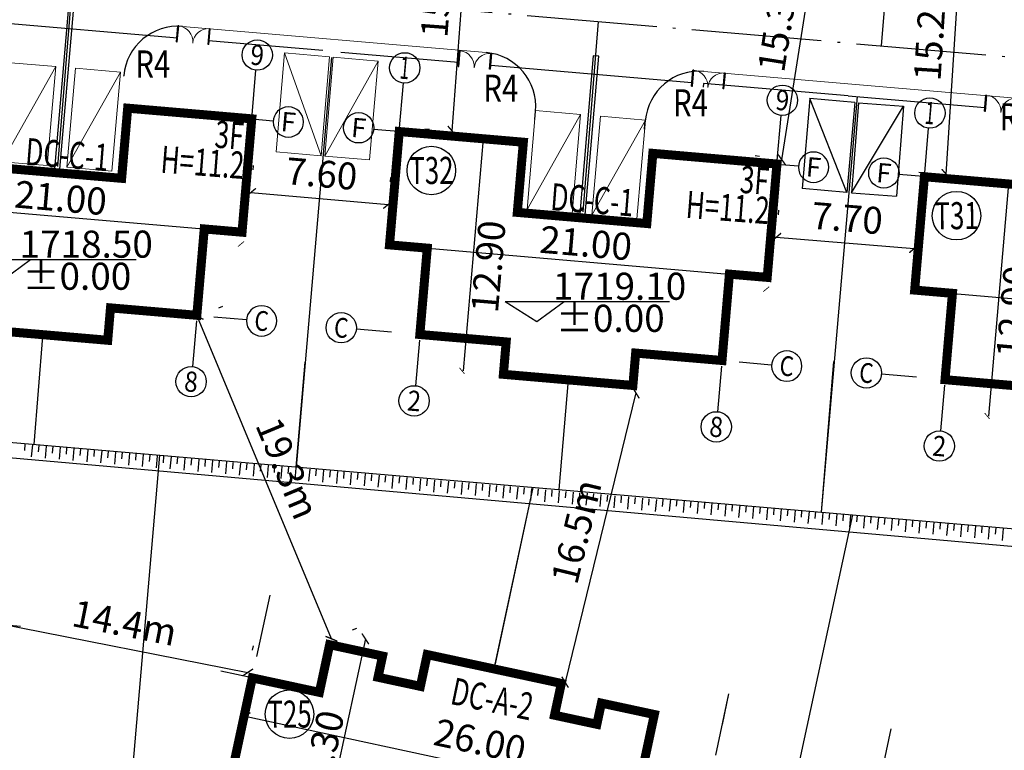
# Model space of a CAD drawing. Extents: x 533541 to 546610, y 558931 to 566174.
# Drawn here: x 540383 to 540438, y 561803 to 561844 of the extents above; entities that cross this region are included whole.
import ezdxf
from ezdxf.enums import TextEntityAlignment as Align

# ---------------------------------------------------------------- set-up
doc = ezdxf.new("R2010")
doc.units = 0
doc.linetypes.add('ACAD_ISO04W100', pattern=[30.5, 24, -3, 0.5, -3])
doc.linetypes.add('DOTE', pattern=[2.42, 2, -0.2, 0.02, -0.2])
doc.layers.get('0').update_dxf_attribs({"linetype": 'CONTINUOUS'})
doc.layers.get('Defpoints').update_dxf_attribs({"linetype": 'CONTINUOUS'})
for name, color, linetype in [('-ZT-0-道路中心线', 1, 'ACAD_ISO04W100'), ('A-AXIS', 3, 'CONTINUOUS'), ('A-FLOR-TXT', 201, 'CONTINUOUS'), ('A-WALL-PRHT', 6, 'CONTINUOUS'), ('AXIS', 3, 'CONTINUOUS'), ('AXIS_TEXT', 7, 'CONTINUOUS'), ('DOTE', 1, 'DOTE'), ('FLOR_FURN', 8, 'CONTINUOUS'), ('G-PARK', 43, 'CONTINUOUS'), ('STAIR', 2, 'CONTINUOUS'), ('WINDOW', 4, 'CONTINUOUS'), ('YD-CODE', 250, 'CONTINUOUS'), ('外皮-看线', 8, 'CONTINUOUS'), ('外皮-石材1', 125, 'CONTINUOUS'), ('室内标高', 4, 'CONTINUOUS'), ('洁具', 7, 'CONTINUOUS'), ('电气', 7, 'CONTINUOUS'), ('院墙', 6, 'CONTINUOUS'), ('雨水管', 3, 'CONTINUOUS')]:
    doc.layers.add(name, color=color, linetype=linetype)
doc.layers.add('道路车线', color=45, linetype='CONTINUOUS', lineweight=15)
doc.styles.add('_TCH_AXIS', font='COMPLEX', dxfattribs={"bigfont": 'GBCBIG'})
doc.styles.add('_TCH_DIM_T3', font='SIMPLEX', dxfattribs={"width": 0.705882, "bigfont": 'GBCBIG'})
doc.styles.add('A-黑体', font='simhei.ttf', dxfattribs={"width": 0.85})
doc.styles.add('COMPLEX', font='COMPLEX')
doc.styles.add('仿宋', font='simfang.ttf', dxfattribs={"width": 0.7, "height": 3})
doc.styles.add('黑体', font='simhei.ttf')
doc.dimstyles.new('_TCH_ARCH&&1', dxfattribs={"dimtxt": 1.4875, "dimasz": 0.5, "dimexe": 1.25, "dimexo": 1.5, "dimgap": 0.63125, "dimtad": 1, "dimdec": 1, "dimzin": 0, "dimdsep": 46, "dimtxsty": '_TCH_DIM_T3', "dimblk": 'ARCHTICK', "dimcen": 0.09, "dimclrt": 7, "dimazin": 2, "dimtfac": 1, "dimtdec": 1, "dimtix": 1, "dimtmove": 2, "dimatfit": 3, "dimfxl": 0, "dimtolj": 1, "dimtzin": 0, "dimarcsym": 0})
doc.dimstyles.get("Standard").update_dxf_attribs({"dimtxt": 0.18, "dimasz": 0.18, "dimexe": 0.18, "dimexo": 0.0625, "dimgap": 0.09, "dimtad": 0, "dimtih": 1, "dimtoh": 1, "dimdec": 4, "dimzin": 0, "dimdsep": 46, "dimtxsty": 'Standard', "dimcen": 0.09, "dimadec": 0, "dimazin": 0, "dimtfac": 1, "dimtdec": 4, "dimtofl": 0, "dimtmove": 0, "dimatfit": 3, "dimfxl": 0, "dimtolj": 1, "dimtzin": 0, "dimarcsym": 0})

# ---------------------------------------------------------------- blocks, each defined once
blk = doc.blocks.new('车位')
at = {"layer": '道路车线', "color": 31, "linetype": 'Continuous'}
for p, q in [((42230.63, 61864.076), (42230.188, 61858.594)), ((42230.63, 61864.076), (42233.122, 61863.875)), ((42230.188, 61858.594), (42233.122, 61863.875)), ((42233.122, 61863.875), (42232.68, 61858.393)), ((42230.188, 61858.594), (42232.68, 61858.393))]:
    blk.add_line(p, q, dxfattribs=at)
blk = doc.blocks.new('$DorLib2D$00000001')
for p, q in [((0.45, 0.975), (0.5, 0.975)), ((0.45, 0), (0.45, 0.975)), ((0.5, 0), (0.5, 0.975)), ((0.5, 0), (0.45, 0))]:
    blk.add_line(p, q)
at = {"lineweight": 13}
blk.add_arc((0.475, 0), 0.975, 91.46928, 180, dxfattribs=at)
blk = doc.blocks.new('_ARCHTICK')
at = {"color": 0, "linetype": 'ByBlock', "const_width": 0.15}
blk.add_lwpolyline([(-0.5, -0.5), (0.5, 0.5)], dxfattribs=at)
blk = doc.blocks.new('DC-A-2')
at = {"color": 3}
for p, q in [((540174.701, 561694.434), (540174.701, 561680.134)), ((540179.733, 561694.303), (540179.608, 561694.303)), ((540169.083, 561688.853), (540195.091, 561688.853)), ((540169.083, 561688.362), (540169.083, 561688.581)), ((540195.091, 561687.383), (540195.091, 561687.603))]:
    blk.add_line(p, q, dxfattribs=at)
at = {"linetype": 'Continuous', "const_width": 0.5, "flags": 128}
blk.add_lwpolyline([(540172.833, 561691.003), (540169.033, 561691.003), (540169.033, 561680.003), (540178.233, 561680.003), (540178.233, 561680.503), (540185.833, 561680.503), (540185.833, 561680.003), (540195.033, 561680.003), (540195.033, 561691.003), (540191.233, 561691.003), (540191.233, 561693.703), (540188.233, 561693.703), (540188.233, 561692.503), (540185.833, 561692.503), (540185.833, 561694.303), (540178.233, 561694.303), (540178.233, 561692.503), (540175.833, 561692.503), (540175.833, 561693.703), (540172.833, 561693.703), (540172.833, 561691.003), (540169.033, 561691.003), (540169.033, 561680.003), (540178.233, 561680.003)], dxfattribs=at)
at = {"linetype": 'Continuous', "flags": 128}
for points in [[(540169.033, 561680.003), (540169.033, 561677.503), (540178.433, 561677.503), (540178.443, 561680.503)], [(540195.033, 561680.003), (540195.033, 561677.503), (540185.633, 561677.503), (540185.623, 561680.503)]]:
    blk.add_lwpolyline(points, dxfattribs=at)
at = {"layer": 'A-AXIS'}
for p, q in [((540169.033, 561692.211), (540169.033, 561695.686)), ((540195.033, 561693.949), (540195.033, 561695.686)), ((540195.033, 561692.211), (540195.033, 561695.686)), ((540169.033, 561677.02), (540169.033, 561675.503)), ((540195.033, 561676.592), (540195.033, 561675.503))]:
    blk.add_line(p, q, dxfattribs=at)
at = {"layer": 'AXIS'}
for p, q in [((540169.033, 561691.003), (540167.244, 561691.003)), ((540195.907, 561691.003), (540196.942, 561691.003)), ((540171.358, 561680.003), (540167.244, 561680.003)), ((540195.907, 561680.003), (540196.949, 561680.003))]:
    blk.add_line(p, q, dxfattribs=at)
at = {"layer": 'FLOR_FURN'}
for p, q in [((540178.833, 561680.403), (540181.833, 561680.403)), ((540185.233, 561680.403), (540182.233, 561680.403))]:
    blk.add_line(p, q, dxfattribs=at)
at = {"layer": 'STAIR'}
for p, q in [((540169.983, 561677.703), (540171.583, 561677.703)), ((540169.983, 561676.773), (540169.983, 561677.703)), ((540170.033, 561676.773), (540170.033, 561677.703)), ((540170.033, 561677.403), (540171.533, 561677.403)), ((540171.533, 561676.773), (540171.533, 561677.703)), ((540171.583, 561676.773), (540171.583, 561677.703)), ((540194.083, 561677.703), (540192.483, 561677.703)), ((540192.483, 561676.773), (540192.483, 561677.703)), ((540192.533, 561676.773), (540192.533, 561677.703)), ((540194.033, 561677.403), (540192.533, 561677.403)), ((540194.033, 561676.773), (540194.033, 561677.703)), ((540194.083, 561676.773), (540194.083, 561677.703)), ((540169.983, 561676.773), (540170.033, 561676.773)), ((540170.033, 561677.103), (540171.533, 561677.103)), ((540170.033, 561676.803), (540171.533, 561676.803)), ((540171.533, 561676.773), (540171.583, 561676.773)), ((540192.533, 561676.773), (540192.483, 561676.773)), ((540194.033, 561677.103), (540192.533, 561677.103)), ((540194.033, 561676.803), (540192.533, 561676.803)), ((540194.083, 561676.773), (540194.033, 561676.773))]:
    blk.add_line(p, q, dxfattribs=at)
at = {"layer": '外皮-看线'}
blk.add_lwpolyline([(540171.583, 561677.503), (540178.433, 561677.503), (540178.433, 561679.593)], dxfattribs=at)
at = {"layer": '外皮-石材1'}
for points in [[(540181.783, 561680.623), (540181.783, 561680.353), (540182.033, 561680.353)], [(540182.283, 561680.623), (540182.283, 561680.353), (540182.033, 561680.353)]]:
    blk.add_lwpolyline(points, dxfattribs=at)
at = {"layer": '雨水管'}
blk.add_circle((540174.798, 561680.791), 0.05, dxfattribs=at)
at = {"color": 3, "xscale": 0.5, "yscale": 0.5, "zscale": 0.5}
for p, rotation in [((540174.701, 561694.434), 90), ((540169.083, 561688.853), 180), ((540174.701, 561680.134), 270)]:
    blk.add_blockref('_ARCHTICK', p, dxfattribs=dict(at, rotation=rotation))
blk.add_blockref('_ARCHTICK', (540195.091, 561688.853), dxfattribs=at)
at = {"layer": '道路车线', "color": 2, "linetype": 'Continuous', "rotation": 184.6124387537319}
blk.add_blockref('车位', (577300.777, 626734.873), dxfattribs=at)
at = {"layer": '道路车线', "color": 2, "linetype": 'Continuous', "xscale": -1, "rotation": 175.3875612462681}
blk.add_blockref('车位', (503063.29, 626734.873), dxfattribs=at)
at = {"color": 7, "insert": (540182.1, 561690.235), "char_height": 1.5, "attachment_point": 5, "style": '_TCH_DIM_T3'}
blk.add_mtext('\\A1;26.00', dxfattribs=at)
at = {"color": 7, "insert": (540173.706, 561687.567), "char_height": 1.5, "attachment_point": 5, "rotation": 90, "style": '_TCH_DIM_T3'}
blk.add_mtext('\\A1;14.30', dxfattribs=at)
at = {"layer": 'YD-CODE', "color": 0, "style": '黑体', "width": 0.7}
for s, p in [('DC-A-2', (540179.996, 561691.897, -8.517)), ('3F', (540192.997, 561688.895, -8.517)), ('H=11.4', (540190.186, 561687.253))]:
    blk.add_text(s, height=1.5, rotation=0.384, dxfattribs=at).set_placement(p)
blk = doc.blocks.new('_AXISO')
blk.add_circle((0, 0), 0.5)
at = {"layer": 'AXIS_TEXT', "style": 'COMPLEX', "width": 1.041667}
blk.add_attdef('A', text='', height=0.56, dxfattribs=at).set_placement((-0.25, -0.28), (0.25, -0.28), align=Align.FIT)
blk = doc.blocks.new('DC-C-1')
blk.add_line((561731.337, 540329.16), (561731.337, 540316.26))
at = {"color": 7}
blk.add_line((561726.671, 540322.861), (561747.671, 540322.861), dxfattribs=at)
at = {"const_width": 0.5}
blk.add_lwpolyline([(561730.361, 540329.16), (561726.671, 540329.16), (561726.671, 540322.86), (561728.771, 540322.86), (561728.771, 540318.06), (561733.571, 540318.06), (561733.571, 540316.26), (561740.771, 540316.26), (561740.771, 540318.06), (561745.571, 540318.06), (561745.571, 540322.86), (561747.671, 540322.86), (561747.671, 540329.16), (561740.771, 540329.16), (561740.771, 540325.26), (561733.571, 540325.26), (561733.571, 540329.16), (561730.361, 540329.16)], close=True, dxfattribs=at)
at = {"layer": 'AXIS'}
for p, q in [((561726.671, 540329.16), (561726.671, 540331.86)), ((561747.671, 540329.16), (561747.671, 540331.866)), ((561726.835, 540329.16), (561725.254, 540329.16)), ((561747.671, 540329.16), (561748.866, 540329.16)), ((561727.191, 540318.06), (561725.24, 540318.06)), ((561728.771, 540317.751), (561728.771, 540315.212)), ((561745.571, 540317.751), (561745.571, 540315.212)), ((561746.524, 540318.06), (561748.332, 540318.06))]:
    blk.add_line(p, q, dxfattribs=at)
at = {"xscale": 0.3, "yscale": 0.3, "zscale": 0.3}
for p, rotation in [((561731.267, 540329.16), 90), ((561731.267, 540316.26), 270)]:
    blk.add_blockref('_ARCHTICK', p, dxfattribs=dict(at, rotation=rotation))
at = {"color": 7, "xscale": 0.3, "yscale": 0.3, "zscale": 0.3, "rotation": 180}
blk.add_blockref('_ARCHTICK', (561726.671, 540322.861), dxfattribs=at)
at = {"color": 7, "xscale": 0.3, "yscale": 0.3, "zscale": 0.3}
blk.add_blockref('_ARCHTICK', (561747.671, 540322.203), dxfattribs=at)
at = {"layer": 'AXIS'}
ref = blk.add_blockref('_AXISO', (561726.671, 540332.7), dxfattribs=dict(at, xscale=1.68, yscale=1.68, zscale=1.68))
ref.add_attrib('A', '1', dxfattribs={"layer": 'AXIS_TEXT', "height": 1.235, "style": '_TCH_AXIS'}).set_placement((561726.407, 540332.083), (561726.936, 540332.083), align=Align.FIT)
ref = blk.add_blockref('_AXISO', (561747.671, 540332.706), dxfattribs=dict(at, xscale=1.68, yscale=1.68, zscale=1.68))
ref.add_attrib('A', '9', dxfattribs={"layer": 'AXIS_TEXT', "height": 1.118, "style": '_TCH_AXIS'}).set_placement((561747.299, 540332.147), (561748.044, 540332.147), align=Align.FIT)
ref = blk.add_blockref('_AXISO', (561724.414, 540329.172), dxfattribs=dict(at, xscale=1.68, yscale=1.68, zscale=1.68))
ref.add_attrib('A', 'F', dxfattribs={"layer": 'AXIS_TEXT', "height": 1.069, "style": '_TCH_AXIS'}).set_placement((561724.007, 540328.637), (561724.821, 540328.637), align=Align.FIT)
ref = blk.add_blockref('_AXISO', (561749.706, 540329.16), dxfattribs=dict(at, xscale=-1.68, yscale=1.68, zscale=1.68))
ref.add_attrib('A', 'F', dxfattribs={"layer": 'AXIS_TEXT', "height": 1.069, "style": '_TCH_AXIS'}).set_placement((561749.298, 540328.626), (561750.113, 540328.626), align=Align.FIT)
ref = blk.add_blockref('_AXISO', (561724.4, 540318.06), dxfattribs=dict(at, xscale=1.68, yscale=1.68, zscale=1.68))
ref.add_attrib('A', 'C', dxfattribs={"layer": 'AXIS_TEXT', "height": 1.094, "style": '_TCH_AXIS'}).set_placement((561724.009, 540317.513), (561724.791, 540317.513), align=Align.FIT)
ref = blk.add_blockref('_AXISO', (561749.172, 540318.06), dxfattribs=dict(at, xscale=-1.68, yscale=1.68, zscale=1.68))
ref.add_attrib('A', 'C', dxfattribs={"layer": 'AXIS_TEXT', "height": 1.094, "style": '_TCH_AXIS'}).set_placement((561748.781, 540317.513), (561749.563, 540317.513), align=Align.FIT)
ref = blk.add_blockref('_AXISO', (561728.771, 540314.372), dxfattribs=dict(at, xscale=1.68, yscale=1.68, zscale=1.68))
ref.add_attrib('A', '2', dxfattribs={"layer": 'AXIS_TEXT', "height": 1.118, "style": '_TCH_AXIS'}).set_placement((561728.399, 540313.812), (561729.144, 540313.812), align=Align.FIT)
ref = blk.add_blockref('_AXISO', (561745.571, 540314.372), dxfattribs=dict(at, xscale=1.68, yscale=1.68, zscale=1.68))
ref.add_attrib('A', '8', dxfattribs={"layer": 'AXIS_TEXT', "height": 1.118, "style": '_TCH_AXIS'}).set_placement((561745.199, 540313.812), (561745.944, 540313.812), align=Align.FIT)
at = {"color": 7, "insert": (561732.23, 540322.132), "char_height": 1.5, "attachment_point": 5, "rotation": 90, "style": '_TCH_DIM_T3'}
blk.add_mtext('\\A1;12.90', dxfattribs=at)
at = {"color": 7, "insert": (561737.502, 540323.892), "char_height": 1.5, "attachment_point": 5, "style": '_TCH_DIM_T3'}
blk.add_mtext('\\A1;21.00', dxfattribs=at)
at = {"layer": 'YD-CODE', "color": 0, "style": '黑体', "width": 0.7}
for s, p in [('3F', (561745.723, 540327.399)), ('DC-C-1', (561735.352, 540325.543, -8.517)), ('H=11.2', (561742.859, 540325.759))]:
    blk.add_text(s, height=1.5, rotation=0.4913, dxfattribs=at).set_placement(p)
blk = doc.blocks.new('*D122')
at = {"color": 0, "linetype": 'Continuous', "lineweight": -2}
for p, q in [((540381.965, 561811.848), (540381.917, 561811.602)), ((540381.675, 561810.376), (540395.85, 561807.578)), ((540396.14, 561809.05), (540396.092, 561808.805))]:
    blk.add_line(p, q, dxfattribs=at)
at = {"layer": 'Defpoints', "color": 0, "linetype": 'Continuous'}
for p in [(540381.675, 561810.376), (540395.85, 561807.578), (540395.85, 561807.578)]:
    blk.add_point(p, dxfattribs=at)
at = {"color": 0, "linetype": 'Continuous', "lineweight": -2, "xscale": 0.5, "yscale": 0.5, "zscale": 0.5}
for p, rotation in [((540381.675, 561810.376), 168.8345128790805), ((540395.85, 561807.578), 348.8345128790806)]:
    blk.add_blockref('_ARCHTICK', p, dxfattribs=dict(at, rotation=rotation))
at = {"color": 7, "linetype": 'Continuous', "insert": (540389.028, 561810.326), "char_height": 1.4875, "attachment_point": 5, "rotation": 348.8345, "style": '_TCH_DIM_T3'}
blk.add_mtext('\\A1;14.4m', dxfattribs=at)
blk = doc.blocks.new('*D133')
at = {"color": 0, "linetype": 'Continuous', "lineweight": -2}
for p, q in [((540394.457, 561827.841), (540394.227, 561827.745)), ((540400.484, 561809.444), (540393.072, 561827.265)), ((540401.869, 561810.02), (540401.638, 561809.924))]:
    blk.add_line(p, q, dxfattribs=at)
at = {"layer": 'Defpoints', "color": 0, "linetype": 'Continuous'}
for p in [(540393.072, 561827.265), (540393.072, 561827.265), (540400.484, 561809.444)]:
    blk.add_point(p, dxfattribs=at)
at = {"color": 0, "linetype": 'Continuous', "lineweight": -2, "xscale": 0.5, "yscale": 0.5, "zscale": 0.5}
for p, rotation in [((540393.072, 561827.265), 112.5811352716907), ((540400.484, 561809.444), 292.5811352716907)]:
    blk.add_blockref('_ARCHTICK', p, dxfattribs=dict(at, rotation=rotation))
at = {"color": 7, "linetype": 'Continuous', "insert": (540398.048, 561818.883), "char_height": 1.4875, "attachment_point": 5, "rotation": 292.5811, "style": '_TCH_DIM_T3'}
blk.add_mtext('\\A1;19.3m', dxfattribs=at)
blk = doc.blocks.new('*D134')
at = {"color": 0, "linetype": 'Continuous', "lineweight": -2}
for p, q in [((540415.897, 561823.412), (540416.14, 561823.353)), ((540417.354, 561823.055), (540413.427, 561807.041)), ((540411.97, 561807.398), (540412.213, 561807.338))]:
    blk.add_line(p, q, dxfattribs=at)
at = {"layer": 'Defpoints', "color": 0, "linetype": 'Continuous'}
for p in [(540417.354, 561823.055), (540413.427, 561807.041), (540413.427, 561807.041)]:
    blk.add_point(p, dxfattribs=at)
at = {"color": 0, "linetype": 'Continuous', "lineweight": -2, "xscale": 0.5, "yscale": 0.5, "zscale": 0.5}
for p, rotation in [((540417.354, 561823.055), 76.22242720058833), ((540413.427, 561807.041), 256.2224272005884)]:
    blk.add_blockref('_ARCHTICK', p, dxfattribs=dict(at, rotation=rotation))
at = {"color": 7, "linetype": 'Continuous', "insert": (540414.055, 561815.375), "char_height": 1.4875, "attachment_point": 5, "rotation": 76.2224, "style": '_TCH_DIM_T3'}
blk.add_mtext('\\A1;16.5m', dxfattribs=at)
blk = doc.blocks.new('室内标高')
at = {"linetype": 'Continuous'}
for p, q in [((540428.776, 561857.803), (540437.887, 561857.803)), ((540428.776, 561857.803), (540430.544, 561856.693)), ((540430.544, 561856.693), (540432.043, 561857.803))]:
    blk.add_line(p, q, dxfattribs=at)
blk = doc.blocks.new('*D172')
at = {"layer": 'Defpoints', "color": 0, "linetype": 'Continuous'}
for p in [(540396.025, 561834.159), (540403.625, 561833.493), (540403.625, 561833.493)]:
    blk.add_point(p, dxfattribs=at)
at = {"layer": '洁具', "color": 0, "linetype": 'Continuous', "lineweight": -2}
for p, q in [((540396.156, 561835.653), (540396.134, 561835.404)), ((540403.756, 561834.988), (540403.734, 561834.739)), ((540396.025, 561834.159), (540403.625, 561833.493))]:
    blk.add_line(p, q, dxfattribs=at)
at = {"layer": '洁具', "color": 0, "linetype": 'Continuous', "lineweight": -2, "xscale": 0.5, "yscale": 0.5, "zscale": 0.5}
for p, rotation in [((540396.025, 561834.159), 174.9967879394272), ((540403.625, 561833.493), 354.9967879394271)]:
    blk.add_blockref('_ARCHTICK', p, dxfattribs=dict(at, rotation=rotation))
at = {"layer": '洁具', "color": 7, "linetype": 'Continuous', "insert": (540399.945, 561835.196), "char_height": 1.4875, "attachment_point": 5, "rotation": 354.9968, "style": '_TCH_DIM_T3'}
blk.add_mtext('\\A1;7.60', dxfattribs=at)
blk = doc.blocks.new('*D173')
at = {"layer": 'Defpoints', "color": 0, "linetype": 'Continuous'}
for p in [(540425.126, 561831.677), (540432.765, 561831.052), (540432.765, 561831.052)]:
    blk.add_point(p, dxfattribs=at)
at = {"layer": '洁具', "color": 0, "linetype": 'Continuous', "lineweight": -2}
for p, q in [((540425.248, 561833.172), (540425.227, 561832.923)), ((540432.887, 561832.547), (540432.867, 561832.298)), ((540425.126, 561831.677), (540432.765, 561831.052))]:
    blk.add_line(p, q, dxfattribs=at)
at = {"layer": '洁具', "color": 0, "linetype": 'Continuous', "lineweight": -2, "xscale": 0.5, "yscale": 0.5, "zscale": 0.5}
for p, rotation in [((540425.126, 561831.677), 175.321754496825), ((540432.765, 561831.052), 355.321754496825)]:
    blk.add_blockref('_ARCHTICK', p, dxfattribs=dict(at, rotation=rotation))
at = {"layer": '洁具', "color": 7, "linetype": 'Continuous', "insert": (540429.057, 561832.735), "char_height": 1.4875, "attachment_point": 5, "rotation": 355.3218, "style": '_TCH_DIM_T3'}
blk.add_mtext('\\A1;7.70', dxfattribs=at)
blk = doc.blocks.new('*D176')
at = {"layer": 'Defpoints', "color": 0, "linetype": 'Continuous'}
for p in [(540408.281, 561852.768), (540407.159, 561837.573), (540407.159, 561837.573)]:
    blk.add_point(p, dxfattribs=at)
at = {"layer": '洁具', "color": 0, "linetype": 'Continuous', "lineweight": -2}
for p, q in [((540406.785, 561852.878), (540407.034, 561852.86)), ((540408.281, 561852.768), (540407.159, 561837.573)), ((540405.663, 561837.683), (540405.912, 561837.665))]:
    blk.add_line(p, q, dxfattribs=at)
at = {"layer": '洁具', "color": 0, "linetype": 'Continuous', "lineweight": -2, "xscale": 0.5, "yscale": 0.5, "zscale": 0.5}
for p, rotation in [((540408.281, 561852.768), 85.77646941937057), ((540407.159, 561837.573), 265.7764694193705)]:
    blk.add_blockref('_ARCHTICK', p, dxfattribs=dict(at, rotation=rotation))
at = {"layer": '洁具', "color": 7, "linetype": 'Continuous', "insert": (540406.349, 561845.272), "char_height": 1.4875, "attachment_point": 5, "rotation": 85.7765, "style": '_TCH_DIM_T3'}
blk.add_mtext('\\A1;15.20', dxfattribs=at)
blk = doc.blocks.new('*D178')
at = {"layer": 'Defpoints', "color": 0, "linetype": 'Continuous'}
for p in [(540427.836, 561851.077), (540427.836, 561851.077), (540425.434, 561835.971)]:
    blk.add_point(p, dxfattribs=at)
at = {"layer": '洁具', "color": 0, "linetype": 'Continuous', "lineweight": -2}
for p, q in [((540426.354, 561851.312), (540426.601, 561851.273)), ((540425.434, 561835.971), (540427.836, 561851.077)), ((540423.953, 561836.206), (540424.2, 561836.167))]:
    blk.add_line(p, q, dxfattribs=at)
at = {"layer": '洁具', "color": 0, "linetype": 'Continuous', "lineweight": -2, "xscale": 0.5, "yscale": 0.5, "zscale": 0.5}
for p, rotation in [((540427.836, 561851.077), 80.96670374887927), ((540425.434, 561835.971), 260.9667037488793)]:
    blk.add_blockref('_ARCHTICK', p, dxfattribs=dict(at, rotation=rotation))
at = {"layer": '洁具', "color": 7, "linetype": 'Continuous', "insert": (540425.277, 561843.74), "char_height": 1.4875, "attachment_point": 5, "rotation": 80.9667, "style": '_TCH_DIM_T3'}
blk.add_mtext('\\A1;15.3m', dxfattribs=at)
blk = doc.blocks.new('*D179')
at = {"layer": 'Defpoints', "color": 0, "linetype": 'Continuous'}
for p in [(540435.502, 561850.391), (540434.527, 561835.18), (540434.527, 561835.18)]:
    blk.add_point(p, dxfattribs=at)
at = {"layer": '洁具', "color": 0, "linetype": 'Continuous', "lineweight": -2}
for p, q in [((540434.005, 561850.487), (540434.255, 561850.471)), ((540435.502, 561850.391), (540434.527, 561835.18)), ((540433.03, 561835.276), (540433.279, 561835.26))]:
    blk.add_line(p, q, dxfattribs=at)
at = {"layer": '洁具', "color": 0, "linetype": 'Continuous', "lineweight": -2, "xscale": 0.5, "yscale": 0.5, "zscale": 0.5}
for p, rotation in [((540435.502, 561850.391), 86.32983330994355), ((540434.527, 561835.18), 266.3298333099436)]:
    blk.add_blockref('_ARCHTICK', p, dxfattribs=dict(at, rotation=rotation))
at = {"layer": '洁具', "color": 7, "linetype": 'Continuous', "insert": (540433.642, 561842.873), "char_height": 1.4875, "attachment_point": 5, "rotation": 86.3298, "style": '_TCH_DIM_T3'}
blk.add_mtext('\\A1;15.20', dxfattribs=at)
blk = doc.blocks.new('*D272')
at = {"color": 0, "lineweight": -2}
for start, end in [(90.002416, 91.278259), (93.90456, 95.17904)]:
    blk.add_arc((540584.437, 561798.255), 4268.008, start, end, dxfattribs=at)
at = {"color": 0}
for points in [[(540584.257, 566066.293), (540584.257, 566066.233), (540584.437, 566066.263)], [(540199.174, 566048.808), (540199.168, 566048.868), (540198.992, 566048.822)]]:
    blk.add_solid(points, dxfattribs=at)
at = {"layer": 'Defpoints', "color": 0}
for p in [(540187.68, 566173.562, -5.7), (540584.437, 566173.562), (540455.799, 566064.324), (540580.918, 561837.063, -5.7), (540584.437, 561780.031)]:
    blk.add_point(p, dxfattribs=at)
at = {"color": 0, "insert": (540391.517, 566061.9), "char_height": 50, "attachment_point": 5}
blk.add_mtext('\\A1;5.181°', dxfattribs=at)

msp = doc.modelspace()

# ---------------------------------------------------------------- linework, layer by layer
at = {"layer": '-ZT-0-道路中心线', "ltscale": 0.3}
msp.add_line((540311.05166, 561852.59159), (540445.47953, 561841.02749), dxfattribs=at)
at = {"color": 252, "linetype": 'Continuous'}
for p, q in [((540388.98014, 561840.60111), (540388.98162, 561840.61831)), ((540389.19662, 561838.82428), (540388.86251, 561834.94037)), ((540396.07138, 561838.23463), (540389.19662, 561838.82428)), ((540411.75436, 561838.19322), (540411.79415, 561838.65587)), ((540395.53142, 561831.95782), (540396.07138, 561838.23463)), ((540417.83191, 561837.6704), (540417.87171, 561838.13305)), ((540404.24121, 561837.53182), (540403.70125, 561831.255)), ((540411.11582, 561836.94043), (540404.24121, 561837.53182)), ((540410.78156, 561833.05479), (540411.11582, 561836.94043)), ((540418.28917, 561836.32161), (540417.95506, 561832.43769)), ((540425.16393, 561835.73196), (540418.28917, 561836.32161)), ((540388.86251, 561834.94037), (540381.68901, 561835.55746)), ((540424.62398, 561829.45514), (540425.16393, 561835.73196)), ((540433.33401, 561835.03208), (540432.79406, 561828.75526)), ((540440.20862, 561834.44069), (540433.33401, 561835.03208)), ((540417.95506, 561832.43769), (540410.78156, 561833.05479)), ((540393.02776, 561827.35547), (540393.43915, 561832.1378)), ((540393.43915, 561832.1378), (540395.53142, 561831.95782)), ((540403.70125, 561831.255), (540405.79352, 561831.07501)), ((540405.79352, 561831.07501), (540405.38213, 561826.29267)), ((540422.12031, 561824.85279), (540422.5317, 561829.63513)), ((540422.5317, 561829.63513), (540424.62398, 561829.45514)), ((540432.79406, 561828.75526), (540434.88633, 561828.57527)), ((540434.88633, 561828.57527), (540434.47493, 561823.79293)), ((540388.09114, 561825.97348), (540388.24542, 561827.76686)), ((540388.24542, 561827.76686), (540393.02776, 561827.35547)), ((540380.91764, 561826.59058), (540388.09114, 561825.97348)), ((540405.38213, 561826.29267), (540410.16446, 561825.88128)), ((540410.16446, 561825.88128), (540410.01019, 561824.0879)), ((540417.1837, 561823.47081), (540417.33797, 561825.26419)), ((540417.33797, 561825.26419), (540422.12031, 561824.85279)), ((540417.18367, 561823.47082), (540417.29793, 561824.79904)), ((540434.56145, 561824.79904), (540434.47465, 561823.79001)), ((540410.01016, 561824.08791), (540417.18367, 561823.47082)), ((540410.01019, 561824.0879), (540417.1837, 561823.47081)), ((540434.47465, 561823.79001), (540439.25699, 561823.37861)), ((540434.47493, 561823.79293), (540439.25727, 561823.38154)), ((540383.50687, 561820.21914), (540383.47585, 561819.86519)), ((540383.50687, 561820.21914), (540383.47585, 561819.86519)), ((540383.91547, 561820.18399), (540383.85711, 561819.51818)), ((540384.27493, 561820.15057), (540384.24391, 561819.79662)), ((540384.27514, 561820.15305), (540384.24412, 561819.7991)), ((540384.68352, 561820.11542), (540384.62517, 561819.44962)), ((540385.04309, 561820.08325), (540385.01207, 561819.72929)), ((540385.0432, 561820.08448), (540385.01218, 561819.73053)), ((540385.45169, 561820.0481), (540385.39333, 561819.38229)), ((540385.81137, 561820.01716), (540385.78035, 561819.6632)), ((540385.81137, 561820.01716), (540385.78035, 561819.6632)), ((540386.21996, 561819.98201), (540386.16161, 561819.3162)), ((540386.57964, 561819.95107), (540386.54862, 561819.59711)), ((540386.57964, 561819.95107), (540386.54862, 561819.59711)), ((540386.98824, 561819.91592), (540386.92988, 561819.25011)), ((540387.34781, 561819.88374), (540387.31679, 561819.52979)), ((540387.34792, 561819.88498), (540387.3169, 561819.53102)), ((540387.75641, 561819.84859), (540387.69805, 561819.18278)), ((540388.11609, 561819.81765), (540388.08506, 561819.4637)), ((540388.11619, 561819.81889), (540388.08517, 561819.46493)), ((540388.52479, 561819.78374), (540388.46643, 561819.11793)), ((540388.88447, 561819.7528), (540388.85345, 561819.39884)), ((540388.88447, 561819.7528), (540388.85345, 561819.39884)), ((540389.29306, 561819.71765), (540389.23471, 561819.05184)), ((540389.65274, 561819.68671), (540389.62172, 561819.33275)), ((540389.65274, 561819.68671), (540389.62172, 561819.33275)), ((540390.06134, 561819.65156), (540390.00298, 561818.98575)), ((540390.42048, 561819.61443), (540390.38945, 561819.26048)), ((540390.42102, 561819.62062), (540390.39, 561819.26666)), ((540390.82907, 561819.57928), (540390.77072, 561818.91347)), ((540391.18875, 561819.54834), (540391.15773, 561819.19439)), ((540391.18875, 561819.54834), (540391.15773, 561819.19439)), ((540391.59735, 561819.51319), (540391.53899, 561818.84738)), ((540391.95681, 561819.47978), (540391.92579, 561819.12582)), ((540391.95703, 561819.48225), (540391.926, 561819.1283)), ((540392.36541, 561819.44463), (540392.30705, 561818.77882)), ((540392.72508, 561819.41369), (540392.69406, 561819.05973)), ((540392.72508, 561819.41369), (540392.69406, 561819.05973)), ((540393.13368, 561819.37854), (540393.07532, 561818.71273)), ((540393.49314, 561819.34512), (540393.46212, 561818.99117)), ((540393.49336, 561819.3476), (540393.46234, 561818.99364)), ((540393.90174, 561819.30997), (540393.84338, 561818.64417)), ((540394.26142, 561819.27903), (540394.2304, 561818.92508)), ((540394.26142, 561819.27903), (540394.2304, 561818.92508)), ((540394.67001, 561819.24388), (540394.61166, 561818.57808)), ((540395.02948, 561819.21047), (540394.99845, 561818.85651)), ((540395.02969, 561819.21294), (540394.99867, 561818.85899)), ((540395.43807, 561819.17532), (540395.37972, 561818.50951)), ((540395.79764, 561819.14314), (540395.76662, 561818.78919)), ((540395.79775, 561819.14438), (540395.76673, 561818.79042)), ((540396.20624, 561819.10799), (540396.14788, 561818.44218)), ((540396.56592, 561819.07705), (540396.53489, 561818.7231)), ((540396.56592, 561819.07705), (540396.53489, 561818.7231)), ((540396.97451, 561819.0419), (540396.91616, 561818.37609)), ((540397.33419, 561819.01096), (540397.30317, 561818.65701)), ((540397.33419, 561819.01096), (540397.30317, 561818.65701)), ((540397.74279, 561818.97581), (540397.68443, 561818.31)), ((540398.10236, 561818.94363), (540398.07134, 561818.58968)), ((540398.10247, 561818.94487), (540398.07144, 561818.59092)), ((540398.51095, 561818.90848), (540398.4526, 561818.24268)), ((540398.87063, 561818.87754), (540398.83961, 561818.52359)), ((540398.87074, 561818.87878), (540398.83972, 561818.52483)), ((540399.27934, 561818.84363), (540399.22098, 561818.17782)), ((540399.63902, 561818.81269), (540399.60799, 561818.45874)), ((540399.63902, 561818.81269), (540399.60799, 561818.45874)), ((540400.04761, 561818.77754), (540399.98926, 561818.11173)), ((540400.40729, 561818.7466), (540400.37627, 561818.39265)), ((540400.40729, 561818.7466), (540400.37627, 561818.39265)), ((540400.81589, 561818.71145), (540400.75753, 561818.04564)), ((540401.17502, 561818.67432), (540401.144, 561818.32037)), ((540401.17557, 561818.68051), (540401.14454, 561818.32656)), ((540401.58362, 561818.63917), (540401.52526, 561817.97337)), ((540401.9433, 561818.60823), (540401.91228, 561818.25428)), ((540401.9433, 561818.60823), (540401.91228, 561818.25428)), ((540402.35189, 561818.57308), (540402.29354, 561817.90728)), ((540402.71136, 561818.53967), (540402.68034, 561818.18572)), ((540402.71157, 561818.54214), (540402.68055, 561818.18819)), ((540403.11995, 561818.50452), (540403.0616, 561817.83871)), ((540403.47963, 561818.47358), (540403.44861, 561818.11963)), ((540403.47963, 561818.47358), (540403.44861, 561818.11963)), ((540403.88823, 561818.43843), (540403.82987, 561817.77262)), ((540404.24769, 561818.40501), (540404.21667, 561818.05106)), ((540404.24791, 561818.40749), (540404.21689, 561818.05354)), ((540404.65629, 561818.36987), (540404.59793, 561817.70406)), ((540405.01597, 561818.33892), (540404.98494, 561817.98497)), ((540405.01597, 561818.33892), (540404.98494, 561817.98497)), ((540405.42456, 561818.30378), (540405.36621, 561817.63797)), ((540405.78402, 561818.27036), (540405.753, 561817.91641)), ((540405.78424, 561818.27283), (540405.75322, 561817.91888)), ((540406.19262, 561818.23521), (540406.13426, 561817.5694)), ((540406.55219, 561818.20303), (540406.52117, 561817.84908)), ((540406.5523, 561818.20427), (540406.52128, 561817.85032)), ((540406.96079, 561818.16788), (540406.90243, 561817.50208)), ((540407.32047, 561818.13694), (540407.28944, 561817.78299)), ((540407.32047, 561818.13694), (540407.28944, 561817.78299)), ((540407.72906, 561818.10179), (540407.6707, 561817.43599)), ((540408.08874, 561818.07085), (540408.05772, 561817.7169)), ((540408.08874, 561818.07085), (540408.05772, 561817.7169)), ((540408.49734, 561818.0357), (540408.43898, 561817.3699)), ((540408.85691, 561818.00353), (540408.82588, 561817.64957)), ((540408.85702, 561818.00476), (540408.82599, 561817.65081)), ((540409.2655, 561817.96838), (540409.20715, 561817.30257)), ((540409.62518, 561817.93744), (540409.59416, 561817.58348)), ((540409.62529, 561817.93867), (540409.59427, 561817.58472)), ((540410.03389, 561817.90352), (540409.97553, 561817.23772)), ((540410.39357, 561817.87258), (540410.36254, 561817.51863)), ((540410.39357, 561817.87258), (540410.36254, 561817.51863)), ((540410.80216, 561817.83743), (540410.7438, 561817.17163)), ((540411.16184, 561817.80649), (540411.13082, 561817.45254)), ((540411.16184, 561817.80649), (540411.13082, 561817.45254)), ((540411.57044, 561817.77134), (540411.51208, 561817.10554)), ((540411.92957, 561817.73422), (540411.89855, 561817.38027)), ((540411.93011, 561817.7404), (540411.89909, 561817.38645)), ((540412.33817, 561817.69907), (540412.27981, 561817.03326)), ((540412.69785, 561817.66813), (540412.66683, 561817.31418)), ((540412.69785, 561817.66813), (540412.66683, 561817.31418)), ((540413.10644, 561817.63298), (540413.04809, 561816.96717)), ((540413.46591, 561817.59956), (540413.43488, 561817.24561)), ((540413.46612, 561817.60204), (540413.4351, 561817.24808)), ((540413.8745, 561817.56441), (540413.81615, 561816.89861)), ((540414.23418, 561817.53347), (540414.20316, 561817.17952)), ((540414.23418, 561817.53347), (540414.20316, 561817.17952)), ((540414.64278, 561817.49832), (540414.58442, 561816.83252)), ((540415.00224, 561817.46491), (540414.97122, 561817.11096)), ((540415.00246, 561817.46738), (540414.97143, 561817.11343)), ((540415.41083, 561817.42976), (540415.35248, 561816.76395)), ((540415.77051, 561817.39882), (540415.73949, 561817.04487)), ((540415.77051, 561817.39882), (540415.73949, 561817.04487)), ((540416.17911, 561817.36367), (540416.12075, 561816.69786)), ((540416.53857, 561817.33025), (540416.50755, 561816.9763)), ((540416.53879, 561817.33273), (540416.50777, 561816.97878)), ((540416.94717, 561817.2951), (540416.88881, 561816.6293)), ((540417.30674, 561817.26293), (540417.27572, 561816.90897)), ((540417.30685, 561817.26416), (540417.27582, 561816.91021)), ((540417.71533, 561817.22778), (540417.65698, 561816.56197)), ((540418.07501, 561817.19684), (540418.04399, 561816.84288)), ((540418.07501, 561817.19684), (540418.04399, 561816.84288)), ((540418.48361, 561817.16169), (540418.42525, 561816.49588)), ((540418.84329, 561817.13075), (540418.81227, 561816.77679)), ((540418.85015, 561817.20494), (540418.81913, 561816.85099)), ((540419.25875, 561817.1698), (540419.20039, 561816.50399)), ((540419.61832, 561817.13762), (540419.5873, 561816.78367)), ((540419.61843, 561817.13885), (540419.5874, 561816.7849)), ((540420.02691, 561817.10247), (540419.96856, 561816.43666)), ((540420.38659, 561817.07153), (540420.35557, 561816.71758)), ((540420.3867, 561817.07276), (540420.35568, 561816.71881)), ((540420.7953, 561817.03762), (540420.73694, 561816.37181)), ((540421.15498, 561817.00667), (540421.12395, 561816.65272)), ((540421.15498, 561817.00667), (540421.12395, 561816.65272)), ((540421.56357, 561816.97153), (540421.50522, 561816.30572)), ((540421.92325, 561816.94058), (540421.89223, 561816.58663)), ((540421.92325, 561816.94058), (540421.89223, 561816.58663)), ((540422.33185, 561816.90544), (540422.27349, 561816.23963)), ((540422.69098, 561816.86831), (540422.65996, 561816.51436)), ((540422.69153, 561816.87449), (540422.6605, 561816.52054)), ((540423.09958, 561816.83316), (540423.04122, 561816.16735)), ((540423.45926, 561816.80222), (540423.42824, 561816.44827)), ((540423.45926, 561816.80222), (540423.42824, 561816.44827)), ((540423.86785, 561816.76707), (540423.8095, 561816.10126)), ((540424.22732, 561816.73365), (540424.19629, 561816.3797)), ((540424.22753, 561816.73613), (540424.19651, 561816.38218)), ((540424.63591, 561816.69851), (540424.57756, 561816.0327)), ((540424.99559, 561816.66756), (540424.96457, 561816.31361)), ((540424.99559, 561816.66756), (540424.96457, 561816.31361)), ((540425.40419, 561816.63242), (540425.34583, 561815.96661)), ((540425.76365, 561816.599), (540425.73263, 561816.24505)), ((540425.76387, 561816.60147), (540425.73284, 561816.24752)), ((540426.17225, 561816.56385), (540426.11389, 561815.89804)), ((540426.53193, 561816.53291), (540426.5009, 561816.17896)), ((540426.53193, 561816.53291), (540426.5009, 561816.17896)), ((540426.94052, 561816.49776), (540426.88216, 561815.83195)), ((540427.29998, 561816.46435), (540427.26896, 561816.11039)), ((540427.3002, 561816.46682), (540427.26918, 561816.11287)), ((540427.70858, 561816.4292), (540427.65022, 561815.76339)), ((540428.06815, 561816.39702), (540428.03713, 561816.04307)), ((540428.06826, 561816.39826), (540428.03724, 561816.0443)), ((540428.47674, 561816.36187), (540428.41839, 561815.69606)), ((540428.83642, 561816.33093), (540428.8054, 561815.97698)), ((540428.83642, 561816.33093), (540428.8054, 561815.97698)), ((540429.24502, 561816.29578), (540429.18666, 561815.62997)), ((540429.6047, 561816.26484), (540429.57368, 561815.91089)), ((540429.6047, 561816.26484), (540429.57368, 561815.91089)), ((540430.01329, 561816.22969), (540429.95494, 561815.56388)), ((540430.37287, 561816.19751), (540430.34184, 561815.84356)), ((540430.37297, 561816.19875), (540430.34195, 561815.8448)), ((540430.78146, 561816.16236), (540430.72311, 561815.49656)), ((540431.14114, 561816.13142), (540431.11012, 561815.77747)), ((540431.14125, 561816.13266), (540431.11023, 561815.77871)), ((540431.54984, 561816.09751), (540431.49149, 561815.4317)), ((540431.90952, 561816.06657), (540431.8785, 561815.71262)), ((540431.90952, 561816.06657), (540431.8785, 561815.71262)), ((540432.31812, 561816.03142), (540432.25976, 561815.36561)), ((540432.6778, 561816.00048), (540432.64678, 561815.64653)), ((540432.6778, 561816.00048), (540432.64678, 561815.64653)), ((540433.08639, 561815.96533), (540433.02804, 561815.29952)), ((540433.44553, 561815.9282), (540433.41451, 561815.57425)), ((540433.44607, 561815.93439), (540433.41505, 561815.58044)), ((540433.85413, 561815.89305), (540433.79577, 561815.22725)), ((540434.21381, 561815.86211), (540434.18278, 561815.50816)), ((540434.21381, 561815.86211), (540434.18278, 561815.50816)), ((540434.6224, 561815.82696), (540434.56405, 561815.16116)), ((540434.98187, 561815.79355), (540434.95084, 561815.4396)), ((540434.98208, 561815.79602), (540434.95106, 561815.44207)), ((540435.39046, 561815.7584), (540435.3321, 561815.09259)), ((540435.75014, 561815.72746), (540435.71912, 561815.37351)), ((540435.75014, 561815.72746), (540435.71912, 561815.37351)), ((540436.15874, 561815.69231), (540436.10038, 561815.0265)), ((540436.5182, 561815.65889), (540436.48718, 561815.30494)), ((540436.51842, 561815.66137), (540436.48739, 561815.30742)), ((540436.92679, 561815.62374), (540436.86844, 561814.95794)), ((540437.28647, 561815.5928), (540437.25545, 561815.23885)), ((540437.28647, 561815.5928), (540437.25545, 561815.23885)), ((540437.69507, 561815.55765), (540437.63671, 561814.89185)), ((540400.38361, 561809.11608), (540399.81626, 561806.47636)), ((540403.31663, 561808.48568), (540400.38361, 561809.11608)), ((540403.31666, 561808.48568), (540400.38365, 561809.11607)), ((540403.06448, 561807.31247), (540403.31663, 561808.48568)), ((540403.06451, 561807.31247), (540403.31666, 561808.48568)), ((540405.78913, 561808.56797), (540405.41089, 561806.80816)), ((540405.78916, 561808.56796), (540405.41092, 561806.80815)), ((540413.21944, 561806.97096), (540405.78913, 561808.56797)), ((540413.21947, 561806.97096), (540405.78916, 561808.56796)), ((540399.81626, 561806.47636), (540396.1011, 561807.27486)), ((540399.81626, 561806.47636), (540396.1011, 561807.27486)), ((540399.81629, 561806.47636), (540396.10113, 561807.27486)), ((540399.81629, 561806.47636), (540396.10113, 561807.27486)), ((540405.41089, 561806.80816), (540403.06448, 561807.31247)), ((540405.41092, 561806.80815), (540403.06451, 561807.31247)), ((540412.8412, 561805.21115), (540413.21944, 561806.97096)), ((540412.84124, 561805.21115), (540413.21947, 561806.97096)), ((540415.43978, 561805.88004), (540415.18762, 561804.70684)), ((540415.43981, 561805.88004), (540415.18765, 561804.70683)), ((540418.3728, 561805.24965), (540415.43978, 561805.88004)), ((540418.37283, 561805.24964), (540415.43981, 561805.88004)), ((540415.18762, 561804.70684), (540412.8412, 561805.21115)), ((540415.18765, 561804.70683), (540412.84124, 561805.21115)), ((540417.80544, 561802.60993), (540418.3728, 561805.24965)), ((540417.80547, 561802.60992), (540418.37283, 561805.24964))]:
    msp.add_line(p, q, dxfattribs=at)
at = {"color": 252}
for points in [[(540385.14431, 561835.471), (540385.4432, 561835.44528), (540386.19657, 561844.20294), (540385.89768, 561844.22865)], [(540414.23686, 561832.96832), (540414.53576, 561832.94261), (540415.28913, 561841.70027), (540414.99023, 561841.72598)]]:
    msp.add_lwpolyline(points, close=True, dxfattribs=at)
at = {"color": 252, "linetype": 'Continuous'}
for centre, start, end in [((540391.97058, 561840.36118, 0), 85.083258, 175.083258), ((540408.80519, 561838.91299), 355.083258, 85.083258), ((540420.86067, 561837.87592), 85.083258, 175.083258)]:
    msp.add_arc(centre, 3, start, end, dxfattribs=at)
at = {"layer": 'A-AXIS', "linetype": 'Continuous'}
for centre in [(540406.01848, 561835.37444), (540435.11103, 561832.87177), (540398.15856, 561805.26926), (540398.15859, 561805.26926)]:
    msp.add_circle(centre, 1.3446, dxfattribs=at)
at = {"layer": 'A-WALL-PRHT'}
for p, q in [((540421.10163, 561840.19656), (540421.08449, 561839.99729)), ((540398.52782, 561818.95315), (540399.02702, 561824.75619)), ((540428.30077, 561824.79904), (540427.62038, 561816.4505)), ((540429.34024, 561816.30255), (540422.31957, 561783.63777))]:
    msp.add_line(p, q, dxfattribs=at)
for points in [[(540391.96425, 561842.70309), (540381.61383, 561843.59347)], [(540400.00953, 561842.011), (540393.66795, 561842.55653)], [(540401.00585, 561841.92528), (540407.51515, 561841.36532)], [(540409.30853, 561841.21105), (540420.45314, 561840.25234)], [(540429.10209, 561839.50833), (540421.10163, 561840.19656)], [(540429.10209, 561839.50833), (540436.68369, 561838.8586)]]:
    msp.add_lwpolyline(points, dxfattribs=at)
at = {"layer": 'DOTE', "color": 252}
for p, q in [((540381.68901, 561835.55746), (540388.86251, 561834.94037)), ((540410.78156, 561833.05479), (540417.95506, 561832.43769))]:
    msp.add_line(p, q, dxfattribs=at)
at = {"layer": 'G-PARK'}
for p, q in [((540426.98134, 561839.35678), (540426.5523, 561834.37522)), ((540429.47214, 561839.14251), (540426.98134, 561839.35678)), ((540429.0431, 561834.16095), (540426.98134, 561839.35678)), ((540429.47214, 561839.14251), (540429.0431, 561834.16095)), ((540429.67423, 561839.12598), (540429.28768, 561834.14094)), ((540429.28768, 561834.14094), (540432.16673, 561838.93245)), ((540429.67423, 561839.12598), (540432.16673, 561838.93245)), ((540432.16673, 561838.93245), (540431.78018, 561833.94741)), ((540429.0431, 561834.16095), (540426.5523, 561834.37522)), ((540429.28768, 561834.14094), (540431.78018, 561833.94741))]:
    msp.add_line(p, q, dxfattribs=at)
at = {"layer": '道路车线'}
for p, q in [((540392.2277, 561843.35014), (540409.06232, 561841.90195)), ((540421.11779, 561840.86489), (540438.15409, 561839.39934))]:
    msp.add_line(p, q, dxfattribs=at)
at = {"layer": '院墙', "linetype": 'Continuous'}
for p, q in [((540430.94744, 561842.2776), (540431.68367, 561850.836)), ((540385.33569, 561835.59507), (540386.18547, 561846.12823)), ((540414.42824, 561833.0924), (540415.27802, 561843.62556)), ((540400.47922, 561841.63662), (540398.52788, 561818.95315)), ((540429.6003, 561839.46563), (540427.62043, 561816.45049)), ((540310.24786, 561826.54734), (540463.98751, 561813.32205)), ((540384.01335, 561820.20174), (540384.4959, 561826.18294)), ((540310.31013, 561825.87441), (540463.76741, 561812.29799)), ((540413.60527, 561823.77864), (540413.08245, 561817.70109)), ((540390.96499, 561819.60374), (540388.4964, 561790.90742)), ((540409.50431, 561807.76946), (540411.66515, 561817.82303)), ((540409.56733, 561808.06277), (540411.66512, 561817.82303))]:
    msp.add_line(p, q, dxfattribs=at)

# ---------------------------------------------------------------- block references
for p, rotation in [((-45966.98044, 48484.79269), 355.0832999930543), ((-105749.81713, 126175.75691), 347.8688636043662), ((-105715.40302, 126168.36022), 347.8688636043662)]:
    msp.add_blockref('DC-A-2', p, dxfattribs=dict(rotation=rotation))
at = {"layer": 'WINDOW', "color": 252, "extrusion": (0, 0, -1), "xscale": 0.8999999328435038, "yscale": 0.8999999379739164, "zscale": -0.9, "rotation": 4.916704991210105}
for p in [(-540392.35062, 561842.46911), (-540407.94386, 561841.09843), (-540420.88434, 561840.01451), (-540437.11547, 561838.6275)]:
    msp.add_blockref('$DorLib2D$00000001', p, dxfattribs=at)
at = {"layer": 'WINDOW', "color": 252, "xscale": 0.8999999328435038, "yscale": 0.8999999379739164, "zscale": 0.9, "rotation": 355.0832950087899}
for p in [(540393.2473, 561842.39198), (540408.84055, 561841.02129), (540421.78103, 561839.93737), (540438.01216, 561838.55036)]:
    msp.add_blockref('$DorLib2D$00000001', p, dxfattribs=at)
at = {"layer": '室内标高', "linetype": 'Continuous'}
for p in [(-48.22388, -27.34885), (-18.67369, -29.67918)]:
    msp.add_blockref('室内标高', p, dxfattribs=at)
at = {"layer": '电气', "color": 3, "linetype": 'Continuous', "rotation": 355.0832950087899}
for p in [(-65594.77864, 71643.23528), (-65565.68608, 71640.73263), (-65536.59353, 71638.22997)]:
    msp.add_blockref('DC-C-1', p, dxfattribs=at)
at = {"layer": '道路车线', "color": 2, "linetype": 'Continuous', "xscale": -1, "rotation": 350.4708200374433}
msp.add_blockref('车位', (571806.69781, 493839.95254), dxfattribs=at)
at = {"layer": '道路车线', "color": 2, "linetype": 'Continuous', "rotation": 359.6956975468981}
for p in [(497841.98306, 500202.73649), (497824.11872, 500202.42613), (497827.70547, 500202.11759), (497853.19944, 500199.77682), (497856.78619, 500199.46827)]:
    msp.add_blockref('车位', p, dxfattribs=at)

# ---------------------------------------------------------------- texts
at = {"layer": 'A-FLOR-TXT', "style": 'A-黑体', "width": 0.8}
for p in [(540390.58727, 561841.07732), (540409.86566, 561839.73531), (540420.37396, 561838.92634), (540438.47162, 561838.15285)]:
    msp.add_text('R4', height=1.5, dxfattribs=at).set_placement(p, align=Align.MIDDLE)
at = {"layer": 'YD-CODE', "color": 0, "style": '黑体', "width": 0.7}
for s, p in [('T32', (540404.80602, 561834.61453, -8.5168)), ('T31', (540433.89857, 561832.11186, -8.5168)), ('T25', (540396.9461, 561804.50936, -8.5168)), ('T25', (540396.94613, 561804.50935, -8.5168))]:
    msp.add_text(s, height=1.5, rotation=0.491299, dxfattribs=at).set_placement(p)
at = {"layer": '室内标高', "linetype": 'Continuous', "char_height": 1.5, "attachment_point": 1, "style": '仿宋'}
for s, insert in [('1718.50', (540383.20773, 561832.04547)), ('%%P0.00', (540383.37319, 561830.26937)), ('1719.10', (540412.75793, 561829.71514)), ('%%P0.00', (540412.92338, 561827.93904))]:
    msp.add_mtext_dynamic_manual_height_columns(s, width=7.9557196, gutter_width=1, heights=[0], dxfattribs=dict(at, insert=insert))

# ---------------------------------------------------------------- dimensions: what is measured, and where the dimension line sits
dim = msp.add_angular_dim_2l(base=(540455.79943, 566064.32356), line1=((540584.43689, 561780.03053), (540584.43689, 566173.56215)), line2=((540580.91774, 561837.0626, -5.7), (540187.68041, 566173.56215, -5.7)), dimstyle='Standard', override={"dimtxt": 50, "dimadec": 3})
dim.commit()
dim.dimension.update_dxf_attribs({"geometry": '*D272', "text_midpoint": (540391.51723, 566061.90022)})
at = {"linetype": 'Continuous'}
for p1, p2, picture, middle in [((540400.48391, 561809.44391), (540393.07244, 561827.26536), '*D133', (540398.04776, 561818.88263)), ((540417.35362, 561823.05501), (540413.42673, 561807.04054), '*D134', (540414.05474, 561815.37523)), ((540381.67451, 561810.37615), (540395.84962, 561807.57828), '*D122', (540389.02832, 561810.32619))]:
    dim = msp.add_aligned_dim(p1=p1, p2=p2, distance=0, dimstyle='_TCH_ARCH&&1', override={"dimpost": 'm'}, dxfattribs=at)
    dim.commit()
    dim.dimension.update_dxf_attribs({"geometry": picture, "text_midpoint": middle})
at = {"layer": '洁具', "linetype": 'Continuous'}
for p1, p2, text, picture, middle in [((540408.28085, 561852.76785), (540407.15871, 561837.57274), '15.20', '*D176', (540406.34851, 561845.27156)), ((540435.5023, 561850.39066), (540434.52663, 561835.18009), '15.20', '*D179', (540433.64228, 561842.8734)), ((540396.0249, 561834.15882), (540403.62531, 561833.49344), '7.60', '*D172', (540399.94502, 561835.19589)), ((540425.12551, 561831.67742), (540432.76491, 561831.05226), '7.70', '*D173', (540429.05735, 561832.73526))]:
    dim = msp.add_aligned_dim(p1=p1, p2=p2, distance=0, text=text, dimstyle='_TCH_ARCH&&1', override={"dimpost": 'm'}, dxfattribs=at)
    dim.commit()
    dim.dimension.update_dxf_attribs({"geometry": picture, "text_midpoint": middle})
dim = msp.add_aligned_dim(p1=(540425.43421, 561835.97077), p2=(540427.83577, 561851.07683), distance=0, dimstyle='_TCH_ARCH&&1', override={"dimpost": 'm'}, dxfattribs=at)
dim.commit()
dim.dimension.update_dxf_attribs({"geometry": '*D178', "text_midpoint": (540425.27704, 561843.73969)})

doc.saveas('drawing.dxf')
